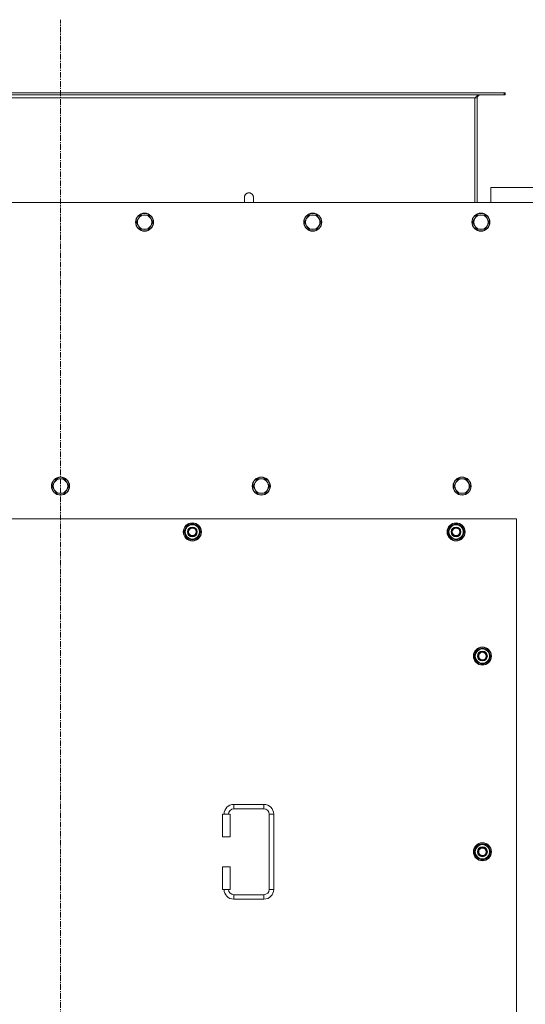
# Model space of a CAD drawing. Units: millimetres. Extents: x 0 to 30618, y -7 to 21000.
# Drawn here: x 6621 to 7292, y 6648 to 7956 of the extents above; entities that cross this region are included whole.
import ezdxf

# ---------------------------------------------------------------- set-up
doc = ezdxf.new("R2010")
doc.units = ezdxf.units.MM
doc.linetypes.add('K5LT_AXLED', pattern=[12, 7.5, -1.5, 1.5, -1.5])
doc.linetypes.add('K5LT_THIN', pattern=[0])
for name, color, linetype, true_color in [('OSI', 2, 'Continuous', 0xffff00), ('R', 1, 'Continuous', 0xff0000), ('WELDING', 7, 'Continuous', 0xffffff)]:
    doc.layers.add(name, color=color, linetype=linetype, true_color=true_color)

msp = doc.modelspace()

# ---------------------------------------------------------------- linework, layer by layer
at = {"layer": 'OSI', "color": 30, "linetype": 'K5LT_AXLED', "lineweight": 18, "true_color": 0xff8000}
msp.add_line((6674.9, 5167.1), (6674.9, 7956.1), dxfattribs=at)
at = {"layer": 'R', "color": 7, "linetype": 'K5LT_THIN', "lineweight": 18}
for p, q in [((7263.7, 7859.1), (6086.1, 7859.1)), ((7263.7, 7856.1), (6086.1, 7856.1)), ((7224.9, 7852.1), (6124.9, 7852.1)), ((7227.9, 7852.1), (7224.9, 7852.1)), ((7224.9, 7713.1), (7224.9, 7852.1)), ((7227.9, 7713.1), (7227.9, 7852.1)), ((7264.9, 7859.1), (7263.7, 7859.1)), ((7263.7, 7859.1), (7263.7, 7856.1)), ((7264.9, 7856.1), (7263.7, 7856.1)), ((7264.9, 7859.1), (7264.9, 7856.1)), ((7245.9, 7733.1), (7245.9, 7713.1)), ((7445.9, 7733.1), (7245.9, 7733.1)), ((6918.9, 7720.1), (6918.9, 7713.1)), ((7319.9, 7713.1), (6029.9, 7713.1)), ((6781, 7696.6), (6778.3, 7691.9)), ((6786.5, 7696.6), (6781, 7696.6)), ((6792, 7696.6), (6786.5, 7696.6)), ((6794.8, 7691.9), (6792, 7696.6)), ((7004.2, 7696.6), (7001.5, 7691.9)), ((7009.7, 7696.6), (7004.2, 7696.6)), ((7015.2, 7696.6), (7009.7, 7696.6)), ((7018, 7691.9), (7015.2, 7696.6)), ((7227.4, 7696.6), (7224.7, 7691.9)), ((7232.9, 7696.6), (7227.4, 7696.6)), ((7238.4, 7696.6), (7232.9, 7696.6)), ((7241.2, 7691.9), (7238.4, 7696.6)), ((6778.3, 7691.9), (6775.5, 7687.1)), ((6775.5, 7687.1), (6778.3, 7682.3)), ((6778.3, 7682.3), (6781, 7677.6)), ((6792, 7677.6), (6794.8, 7682.3)), ((6797.5, 7687.1), (6794.8, 7691.9)), ((6794.8, 7682.3), (6797.5, 7687.1)), ((7001.5, 7691.9), (6998.7, 7687.1)), ((6998.7, 7687.1), (7001.5, 7682.3)), ((7001.5, 7682.3), (7004.2, 7677.6)), ((7015.2, 7677.6), (7018, 7682.3)), ((7020.7, 7687.1), (7018, 7691.9)), ((7018, 7682.3), (7020.7, 7687.1)), ((7224.7, 7691.9), (7221.9, 7687.1)), ((7221.9, 7687.1), (7224.7, 7682.3)), ((7224.7, 7682.3), (7227.4, 7677.6)), ((7238.4, 7677.6), (7241.2, 7682.3)), ((7243.9, 7687.1), (7241.2, 7691.9)), ((7241.2, 7682.3), (7243.9, 7687.1)), ((6781, 7677.6), (6786.5, 7677.6)), ((6786.5, 7677.6), (6792, 7677.6)), ((7004.2, 7677.6), (7009.7, 7677.6)), ((7009.7, 7677.6), (7015.2, 7677.6)), ((7227.4, 7677.6), (7232.9, 7677.6)), ((7232.9, 7677.6), (7238.4, 7677.6)), ((6666.7, 7341.2), (6663.9, 7336.4)), ((6669.4, 7346), (6666.7, 7341.2)), ((6674.9, 7346), (6669.4, 7346)), ((6680.4, 7346), (6674.9, 7346)), ((6683.2, 7341.2), (6680.4, 7346)), ((6685.9, 7336.4), (6683.2, 7341.2)), ((6933.2, 7341.2), (6930.4, 7336.4)), ((6935.9, 7346), (6933.2, 7341.2)), ((6941.4, 7346), (6935.9, 7346)), ((6946.9, 7346), (6941.4, 7346)), ((6949.7, 7341.2), (6946.9, 7346)), ((6952.4, 7336.4), (6949.7, 7341.2)), ((7199.7, 7341.2), (7196.9, 7336.4)), ((7202.4, 7346), (7199.7, 7341.2)), ((7207.9, 7346), (7202.4, 7346)), ((7213.4, 7346), (7207.9, 7346)), ((7216.2, 7341.2), (7213.4, 7346)), ((7218.9, 7336.4), (7216.2, 7341.2)), ((6663.9, 7336.4), (6666.7, 7331.7)), ((6666.7, 7331.7), (6669.4, 7326.9)), ((6669.4, 7326.9), (6674.9, 7326.9)), ((6674.9, 7326.9), (6680.4, 7326.9)), ((6680.4, 7326.9), (6683.2, 7331.7)), ((6683.2, 7331.7), (6685.9, 7336.4)), ((6930.4, 7336.4), (6933.2, 7331.7)), ((6933.2, 7331.7), (6935.9, 7326.9)), ((6935.9, 7326.9), (6941.4, 7326.9)), ((6941.4, 7326.9), (6946.9, 7326.9)), ((6946.9, 7326.9), (6949.7, 7331.7)), ((6949.7, 7331.7), (6952.4, 7336.4)), ((7196.9, 7336.4), (7199.7, 7331.7)), ((7199.7, 7331.7), (7202.4, 7326.9)), ((7202.4, 7326.9), (7207.9, 7326.9)), ((7207.9, 7326.9), (7213.4, 7326.9)), ((7213.4, 7326.9), (7216.2, 7331.7)), ((7216.2, 7331.7), (7218.9, 7336.4)), ((7279.9, 7293.1), (6069.9, 7293.1)), ((7279.9, 6408.1), (7279.9, 7293.1)), ((6839, 7275.6), (6844.4, 7285.1)), ((6844.4, 7266.1), (6839, 7275.6)), ((6839.6, 7276.7), (6839.5, 7276.7)), ((6839.5, 7274.6), (6839.5, 7274.6)), ((6840.3, 7277.9), (6839.7, 7277.9)), ((6844.4, 7285.1), (6849.9, 7285.1)), ((6849.9, 7285.1), (6855.4, 7285.1)), ((6855.4, 7285.1), (6860.9, 7275.6)), ((6860.9, 7275.6), (6855.4, 7266.1)), ((7189, 7275.6), (7194.4, 7285.1)), ((7194.4, 7266.1), (7189, 7275.6)), ((7189.6, 7276.7), (7189.5, 7276.7)), ((7189.5, 7274.6), (7189.5, 7274.6)), ((7190.3, 7277.9), (7189.7, 7277.9)), ((7194.4, 7285.1), (7199.9, 7285.1)), ((7199.9, 7285.1), (7205.4, 7285.1)), ((7205.4, 7285.1), (7210.9, 7275.6)), ((7210.9, 7275.6), (7205.4, 7266.1)), ((6849.9, 7266.1), (6844.4, 7266.1)), ((6855.4, 7266.1), (6849.9, 7266.1)), ((7199.9, 7266.1), (7194.4, 7266.1)), ((7205.4, 7266.1), (7199.9, 7266.1)), ((7224, 7110.6), (7229.4, 7120.1)), ((7229.4, 7120.1), (7234.9, 7120.1)), ((7234.9, 7120.1), (7240.4, 7120.1)), ((7240.4, 7120.1), (7245.9, 7110.6)), ((7229.4, 7101.1), (7224, 7110.6)), ((7224.6, 7111.7), (7224.5, 7111.7)), ((7224.5, 7109.6), (7224.5, 7109.6)), ((7225.3, 7112.9), (7224.7, 7112.9)), ((7245.9, 7110.6), (7240.4, 7101.1)), ((7234.9, 7101.1), (7229.4, 7101.1)), ((7240.4, 7101.1), (7234.9, 7101.1)), ((6904.9, 6913.6), (6904.9, 6907.6)), ((6904.9, 6913.6), (6944.9, 6913.6)), ((6904.9, 6907.6), (6944.9, 6907.6)), ((6944.9, 6913.6), (6944.9, 6907.6)), ((6889.9, 6900.6), (6899.9, 6900.6)), ((6889.9, 6870.6), (6889.9, 6900.6)), ((6899.9, 6870.6), (6899.9, 6900.6)), ((6951.9, 6900.6), (6951.9, 6800.6)), ((6957.9, 6900.6), (6951.9, 6900.6)), ((6957.9, 6900.6), (6957.9, 6800.6)), ((6889.9, 6870.6), (6899.9, 6870.6)), ((7224, 6850.6), (7229.4, 6860.1)), ((7229.4, 6860.1), (7234.9, 6860.1)), ((7234.9, 6860.1), (7240.4, 6860.1)), ((7240.4, 6860.1), (7245.9, 6850.6)), ((7229.4, 6841.1), (7224, 6850.6)), ((7224.6, 6851.7), (7224.5, 6851.7)), ((7224.5, 6849.6), (7224.5, 6849.6)), ((7225.3, 6852.9), (7224.7, 6852.9)), ((7245.9, 6850.6), (7240.4, 6841.1)), ((6889.9, 6830.6), (6899.9, 6830.6)), ((6889.9, 6800.6), (6889.9, 6830.6)), ((6899.9, 6800.6), (6899.9, 6830.6)), ((7234.9, 6841.1), (7229.4, 6841.1)), ((7240.4, 6841.1), (7234.9, 6841.1)), ((6889.9, 6800.6), (6899.9, 6800.6)), ((6904.9, 6787.6), (6904.9, 6793.6)), ((6944.9, 6793.6), (6904.9, 6793.6)), ((6944.9, 6787.6), (6944.9, 6793.6)), ((6957.9, 6800.6), (6951.9, 6800.6)), ((6944.9, 6787.6), (6904.9, 6787.6))]:
    msp.add_line(p, q, dxfattribs=at)
for centre, radius in [((6786.5, 7687.1), 12), ((6786.5, 7687.1), 11.7), ((7009.7, 7687.1), 12), ((7009.7, 7687.1), 11.7), ((7232.9, 7687.1), 12), ((7232.9, 7687.1), 11.7), ((6674.9, 7336.4), 12), ((6674.9, 7336.4), 11.7), ((6941.4, 7336.4), 12), ((6941.4, 7336.4), 11.7), ((7207.9, 7336.4), 12), ((7207.9, 7336.4), 11.7), ((6849.9, 7275.6), 12), ((6849.9, 7275.6), 11.8), ((7199.9, 7275.6), 12), ((7199.9, 7275.6), 11.8), ((6849.9, 7275.6), 6.5), ((6849.9, 7275.6), 6), ((6849.9, 7275.6), 5), ((7199.9, 7275.6), 6.5), ((7199.9, 7275.6), 6), ((7199.9, 7275.6), 5), ((7234.9, 7110.6), 12), ((7234.9, 7110.6), 11.8), ((7234.9, 7110.6), 6.5), ((7234.9, 7110.6), 6), ((7234.9, 7110.6), 5), ((7234.9, 6850.6), 12), ((7234.9, 6850.6), 11.8), ((7234.9, 6850.6), 6.5), ((7234.9, 6850.6), 6), ((7234.9, 6850.6), 5)]:
    msp.add_circle(centre, radius, dxfattribs=at)
for centre, radius, start, end in [((7231.9, 7852.1), 4, 90, 180), ((6924.9, 7720.1), 6, 359.9955, 180), ((6924.9, 7720.1), 6, 0, 180), ((6924.9, 7720.1), 6, 359.9955, 0), ((6786.5, 7687.1), 9.53, 90, 150), ((6786.5, 7687.1), 9.53, 30, 90), ((7009.7, 7687.1), 9.53, 90, 150), ((7009.7, 7687.1), 9.53, 30, 90), ((7232.9, 7687.1), 9.53, 90, 150), ((7232.9, 7687.1), 9.53, 30, 90), ((6786.5, 7687.1), 9.53, 150, 210), ((6786.5, 7687.1), 9.53, 210, 270), ((6786.5, 7687.1), 9.53, 270, 330), ((6786.5, 7687.1), 9.53, 330, 30), ((7009.7, 7687.1), 9.53, 150, 210), ((7009.7, 7687.1), 9.53, 210, 270), ((7009.7, 7687.1), 9.53, 270, 330), ((7009.7, 7687.1), 9.53, 330, 30), ((7232.9, 7687.1), 9.53, 150, 210), ((7232.9, 7687.1), 9.53, 210, 270), ((7232.9, 7687.1), 9.53, 270, 330), ((7232.9, 7687.1), 9.53, 330, 30), ((6674.9, 7336.4), 9.53, 150, 210), ((6674.9, 7336.4), 9.53, 90, 150), ((6674.9, 7336.4), 9.53, 30, 90), ((6674.9, 7336.4), 9.53, 330, 30), ((6941.4, 7336.4), 9.53, 150, 210), ((6941.4, 7336.4), 9.53, 90, 150), ((6941.4, 7336.4), 9.53, 30, 90), ((6941.4, 7336.4), 9.53, 330, 30), ((7207.9, 7336.4), 9.53, 150, 210), ((7207.9, 7336.4), 9.53, 90, 150), ((7207.9, 7336.4), 9.53, 30, 90), ((7207.9, 7336.4), 9.53, 330, 30), ((6674.9, 7336.4), 9.53, 210, 270), ((6674.9, 7336.4), 9.53, 270, 330), ((6941.4, 7336.4), 9.53, 210, 270), ((6941.4, 7336.4), 9.53, 270, 330), ((7207.9, 7336.4), 9.53, 210, 270), ((7207.9, 7336.4), 9.53, 270, 330), ((6849.9, 7275.6), 10.5, 167.3589, 173.8105), ((6849.9, 7275.6), 10.5, 185.5324, 235.2088), ((6849.9, 7275.6), 10.5, 124.7912, 167.3589), ((6849.9, 7275.6), 9.5, 90, 270), ((6849.9, 7275.6), 10.5, 64.7912, 115.2088), ((6849.9, 7275.6), 9.5, 270, 90), ((6849.9, 7275.6), 10.5, 4.7912, 55.2088), ((6849.9, 7275.6), 10.5, 304.7912, 355.2088), ((7199.9, 7275.6), 10.5, 167.3589, 173.8105), ((7199.9, 7275.6), 10.5, 185.5324, 235.2088), ((7199.9, 7275.6), 10.5, 124.7912, 167.3589), ((7199.9, 7275.6), 9.5, 90, 270), ((7199.9, 7275.6), 10.5, 64.7912, 115.2088), ((7199.9, 7275.6), 9.5, 270, 90), ((7199.9, 7275.6), 10.5, 4.7912, 55.2088), ((7199.9, 7275.6), 10.5, 304.7912, 355.2088), ((6849.9, 7275.6), 10.5, 244.7912, 295.2088), ((7199.9, 7275.6), 10.5, 244.7912, 295.2088), ((7234.9, 7110.6), 10.5, 124.7912, 167.3589), ((7234.9, 7110.6), 9.5, 90, 270), ((7234.9, 7110.6), 10.5, 64.7912, 115.2088), ((7234.9, 7110.6), 9.5, 270, 90), ((7234.9, 7110.6), 10.5, 4.7912, 55.2088), ((7234.9, 7110.6), 10.5, 167.3589, 173.8105), ((7234.9, 7110.6), 10.5, 185.5324, 235.2088), ((7234.9, 7110.6), 10.5, 304.7912, 355.2088), ((7234.9, 7110.6), 10.5, 244.7912, 295.2088), ((6904.9, 6900.6), 13, 90, 180), ((6904.9, 6900.6), 7, 90, 180), ((6944.9, 6900.6), 13, 0, 90), ((6944.9, 6900.6), 7, 0, 90), ((7234.9, 6850.6), 10.5, 124.7912, 167.3589), ((7234.9, 6850.6), 9.5, 90, 270), ((7234.9, 6850.6), 10.5, 64.7912, 115.2088), ((7234.9, 6850.6), 9.5, 270, 90), ((7234.9, 6850.6), 10.5, 4.7912, 55.2088), ((7234.9, 6850.6), 10.5, 167.3589, 173.8105), ((7234.9, 6850.6), 10.5, 185.5324, 235.2088), ((7234.9, 6850.6), 10.5, 304.7912, 355.2088), ((7234.9, 6850.6), 10.5, 244.7912, 295.2088), ((6904.9, 6800.6), 13, 180, 270), ((6904.9, 6800.6), 7, 180, 270), ((6944.9, 6800.6), 7, 270, 0), ((6944.9, 6800.6), 13, 270, 0)]:
    msp.add_arc(centre, radius, start, end, dxfattribs=at)
at = {"layer": 'WELDING', "color": 7, "linetype": 'K5LT_THIN', "lineweight": 18}
for p, q in [((6930.9, 7720.1), (6930.9, 7720.1)), ((6930.9, 7720.1), (6930.9, 7720.1)), ((6930.9, 7720.1), (6930.9, 7720.1)), ((6930.9, 7720.1), (6930.9, 7720.1)), ((6930.9, 7720.1), (6930.9, 7720.1)), ((6930.9, 7720.1), (6930.9, 7720.1)), ((6930.9, 7720.1), (6930.9, 7720.1)), ((6930.9, 7720.1), (6930.9, 7720.1)), ((6930.9, 7720.1), (6930.9, 7720.1)), ((6930.9, 7720.1), (6930.9, 7720.1)), ((6930.9, 7720.1), (6930.9, 7720.1)), ((6930.9, 7720.1), (6930.9, 7720.1)), ((6930.9, 7720.1), (6930.9, 7720.1)), ((6930.9, 7720.1), (6930.9, 7720)), ((6930.9, 7720), (6930.9, 7719.5)), ((6930.9, 7719.5), (6930.9, 7717.6)), ((6930.9, 7717.6), (6930.9, 7714.1)), ((6930.9, 7714.1), (6930.9, 7713.1))]:
    msp.add_line(p, q, dxfattribs=at)
msp.add_open_spline([(7224.9, 7852.1), (7225.1, 7852.3), (7225.3, 7852.6), (7225.7, 7853), (7226.2, 7853.4), (7226.6, 7853.9), (7227, 7854.2), (7227.4, 7854.6), (7227.8, 7854.9), (7228.2, 7855.2), (7228.6, 7855.5), (7229.1, 7855.7), (7229.5, 7855.9), (7229.9, 7856), (7230.3, 7856.1), (7230.6, 7856.1), (7230.7, 7856.1)], degree=3, dxfattribs=at)

doc.saveas('drawing.dxf')
